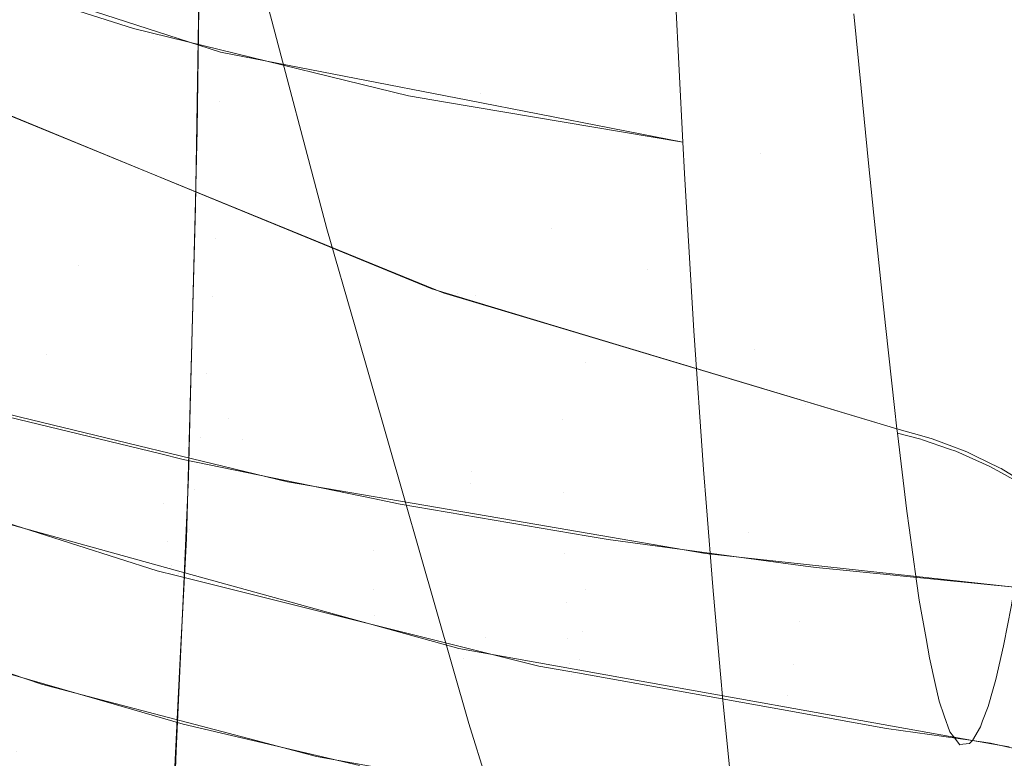
# Model space of a CAD drawing. Units: metres. Extents: x -5.06 to -0.44, y 0.54 to 1.94.
# Drawn here: x -4.01 to -4, y 0.94 to 0.95 of the extents above; entities that cross this region are included whole.
import ezdxf

# ---------------------------------------------------------------- set-up
doc = ezdxf.new("R2010")
doc.units = ezdxf.units.M
doc.header["$LTSCALE"] = 1.27
doc.layers.add('Keine', color=7, linetype='Continuous', lineweight=5)

msp = doc.modelspace()

# ---------------------------------------------------------------- linework, layer by layer
at = {"layer": 'Keine', "color": 7, "linetype": 'Continuous', "lineweight": 18}
for points, invisible_edges in [([(-4.0099644, 0.9542466, 1.4691077), (-4.0075369, 0.9552132, 1.4698406), (-4.0042646, 0.9481537, 1.4658171)], 11), ([(-4.0019558, 0.9492781, 1.4657473), (-4.0042646, 0.9481537, 1.4658171), (-4.0075369, 0.9552132, 1.4698406)], 11), ([(-4.0124279, 0.9533278, 1.4681317), (-4.0099644, 0.9542466, 1.4691077), (-4.0066249, 0.9470977, 1.4655387)], 11), ([(-4.0042646, 0.9481537, 1.4658171), (-4.0066249, 0.9470977, 1.4655387), (-4.0099644, 0.9542466, 1.4691077)], 11), ([(-4.0149172, 0.9524434, 1.466981), (-4.0124279, 0.9533278, 1.4681317), (-4.0090252, 0.9460949, 1.4649896)], 11), ([(-4.0066249, 0.9470977, 1.4655387), (-4.0090252, 0.9460949, 1.4649896), (-4.0124279, 0.9533278, 1.4681317)], 11), ([(-4.0149172, 0.9524434, 1.466981), (-4.0090252, 0.9460949, 1.4649896), (-4.0139064, 0.9441965, 1.4633471)], 11), ([(-4.0106148, 0.9488596, 1.7523728), (-4.0091533, 0.9483871, 1.7524053), (-4.0092874, 0.9506756, 1.7581395)], 10), ([(-4.0078243, 0.9503335, 1.7580333), (-4.0092874, 0.9506756, 1.7581395), (-4.0091533, 0.9483871, 1.7524053)], 11), ([(-4.0091533, 0.9483871, 1.7524053), (-4.0076906, 0.9481017, 1.7523245), (-4.0078243, 0.9503335, 1.7580333)], 10), ([(-4.0078243, 0.9503335, 1.7580333), (-4.0076906, 0.9481017, 1.7523245), (-4.0064733, 0.9489474, 1.7550877)], 11), ([(-4.0125144, 0.9491686, 1.6692867), (-4.0095473, 0.948463, 1.669339), (-4.0090417, 0.9500634, 1.662375)], 11), ([(-4.0060363, 0.9495242, 1.6624746), (-4.0090417, 0.9500634, 1.662375), (-4.0095473, 0.948463, 1.669339)], 11), ([(-4.0092986, 0.9475908, 1.6462611), (-4.0123214, 0.9485442, 1.6450642), (-4.0110752, 0.9500234, 1.6406276)], 11), ([(-4.0110752, 0.9500234, 1.6406276), (-4.0092665, 0.9497245, 1.6406274), (-4.0092986, 0.9475908, 1.6462611)], 8), ([(-4.0095473, 0.948463, 1.669339), (-4.0065467, 0.9479035, 1.669433), (-4.0060363, 0.9495242, 1.6624746)], 11), ([(-4.0060363, 0.9495242, 1.6624746), (-4.0065467, 0.9479035, 1.669433), (-4.0040351, 0.9477591, 1.6686995)], 11), ([(-4.0040351, 0.9477591, 1.6686995), (-4.0038733, 0.9491122, 1.663057), (-4.0060363, 0.9495242, 1.6624746)], 10), ([(-4.0065632, 0.9491041, 1.4759072), (-4.0090917, 0.9494888, 1.4759133), (-4.0085234, 0.9473419, 1.4750006)], 9), ([(-4.0075944, 0.9494136, 1.640912), (-4.007616, 0.9481417, 1.6441719), (-4.0092815, 0.948648, 1.6434291)], 11), ([(-4.007616, 0.9481417, 1.6441719), (-4.0075944, 0.9494136, 1.640912), (-4.0059263, 0.9490222, 1.641753)], 11), ([(-4.0125144, 0.9491686, 1.6692867), (-4.0129485, 0.9478785, 1.6763384), (-4.0099927, 0.947124, 1.6763771)], 11), ([(-4.0099927, 0.947124, 1.6763771), (-4.0095473, 0.948463, 1.669339), (-4.0125144, 0.9491686, 1.6692867)], 11), ([(-4.0056936, 0.9463017, 1.4747469), (-4.0065632, 0.9491041, 1.4759072), (-4.0085234, 0.9473419, 1.4750006)], 11), ([(-4.0040419, 0.9487738, 1.4757065), (-4.0065632, 0.9491041, 1.4759072), (-4.0056936, 0.9463017, 1.4747469)], 11), ([(-4.0059263, 0.9490222, 1.641753), (-4.0059565, 0.947789, 1.6449542), (-4.007616, 0.9481417, 1.6441719)], 11), ([(-4.0059565, 0.947789, 1.6449542), (-4.0059263, 0.9490222, 1.641753), (-4.0042701, 0.9487584, 1.6426296)], 11), ([(-4.0111139, 0.9483746, 1.7237348), (-4.0110437, 0.9489757, 1.727128), (-4.0091584, 0.9480922, 1.7267899)], 11), ([(-4.0091234, 0.9487748, 1.7301471), (-4.0091584, 0.9480922, 1.7267899), (-4.0110437, 0.9489757, 1.727128)], 11), ([(-4.0076906, 0.9481017, 1.7523245), (-4.0064174, 0.9478532, 1.7522541), (-4.0064733, 0.9489474, 1.7550877)], 8), ([(-4.0096675, 0.9485259, 1.75241), (-4.0106657, 0.9488452, 1.7523897), (-4.0106044, 0.9476989, 1.7491988)], 10), ([(-4.0091584, 0.9480922, 1.7267899), (-4.0091234, 0.9487748, 1.7301471), (-4.0072006, 0.9480137, 1.7298529)], 11), ([(-4.0072089, 0.9487653, 1.7331728), (-4.0072006, 0.9480137, 1.7298529), (-4.0091234, 0.9487748, 1.7301471)], 11), ([(-4.0072089, 0.9487653, 1.7331728), (-4.0053638, 0.9481735, 1.7329395), (-4.0053198, 0.9477296, 1.7310963)], 9), ([(-4.0053198, 0.9477296, 1.7310963), (-4.0072006, 0.9480137, 1.7298529), (-4.0072089, 0.9487653, 1.7331728)], 11), ([(-4.0054073, 0.9486128, 1.7347637), (-4.0053638, 0.9481735, 1.7329395), (-4.0072089, 0.9487653, 1.7331728)], 10), ([(-4.0042701, 0.9487584, 1.6426296), (-4.0043121, 0.9475666, 1.645768), (-4.0059565, 0.947789, 1.6449542)], 11), ([(-4.0056936, 0.9463017, 1.4747469), (-4.0030593, 0.9459026, 1.4745028), (-4.0040419, 0.9487738, 1.4757065)], 11), ([(-4.0092916, 0.9479246, 1.6453118), (-4.0092815, 0.948648, 1.6434291), (-4.007616, 0.9481417, 1.6441719)], 10), ([(-4.0123658, 0.9465213, 1.6510902), (-4.0123214, 0.9485442, 1.6450642), (-4.0093004, 0.9474705, 1.6465786)], 11), ([(-4.0123214, 0.9485442, 1.6450642), (-4.0092986, 0.9475908, 1.6462611), (-4.0093004, 0.9474705, 1.6465786)], 9), ([(-4.0096675, 0.9485259, 1.75241), (-4.0106044, 0.9476989, 1.7491988), (-4.0091822, 0.9472817, 1.7492283)], 11), ([(-4.0091822, 0.9472817, 1.7492283), (-4.0092489, 0.9484237, 1.7523996), (-4.0096675, 0.9485259, 1.75241)], 9), ([(-4.0065467, 0.9479035, 1.669433), (-4.0095473, 0.948463, 1.669339), (-4.0099927, 0.947124, 1.6763771)], 11), ([(-4.0080403, 0.9481284, 1.7523694), (-4.0092489, 0.9484237, 1.7523996), (-4.0091822, 0.9472817, 1.7492283)], 10), ([(-4.0091584, 0.9480922, 1.7267899), (-4.0105178, 0.9480614, 1.7236193), (-4.0111139, 0.9483746, 1.7237348)], 9), ([(-4.0092916, 0.9479246, 1.6453118), (-4.007616, 0.9481417, 1.6441719), (-4.0076431, 0.9469478, 1.6474656)], 11), ([(-4.0091822, 0.9472817, 1.7492283), (-4.0077493, 0.9469589, 1.7492053), (-4.0080403, 0.9481284, 1.7523694)], 11), ([(-4.0077493, 0.9469589, 1.7492053), (-4.0078222, 0.9480914, 1.7523539), (-4.0080403, 0.9481284, 1.7523694)], 9), ([(-4.0076431, 0.9469478, 1.6474656), (-4.007616, 0.9481417, 1.6441719), (-4.0059565, 0.947789, 1.6449542)], 11), ([(-4.0066249, 0.9470977, 1.4655387), (-4.0042646, 0.9481537, 1.4658171), (-4.0009106, 0.9409855, 1.462346)], 11), ([(-4.0091584, 0.9480922, 1.7267899), (-4.00918, 0.9475113, 1.72344), (-4.0105178, 0.9480614, 1.7236193)], 9), ([(-4.00918, 0.9475113, 1.72344), (-4.0091584, 0.9480922, 1.7267899), (-4.0071931, 0.9473401, 1.726529)], 11), ([(-4.0072006, 0.9480137, 1.7298529), (-4.0071931, 0.9473401, 1.726529), (-4.0091584, 0.9480922, 1.7267899)], 11), ([(-4.0078222, 0.9480914, 1.7523539), (-4.0064019, 0.9475682, 1.7514794), (-4.0064073, 0.9476677, 1.7517515)], 9), ([(-4.0064019, 0.9475682, 1.7514794), (-4.0078222, 0.9480914, 1.7523539), (-4.0077493, 0.9469589, 1.7492053)], 11), ([(-4.0064073, 0.9476677, 1.7517515), (-4.0064174, 0.9478532, 1.7522541), (-4.0078222, 0.9480914, 1.7523539)], 8), ([(-4.0111936, 0.947808, 1.720392), (-4.0104668, 0.9480376, 1.723611), (-4.0091487, 0.9474989, 1.723436)], 9), ([(-4.0072006, 0.9480137, 1.7298529), (-4.0052879, 0.9474222, 1.729644), (-4.0052374, 0.9469347, 1.7273418)], 9), ([(-4.0052374, 0.9469347, 1.7273418), (-4.0071931, 0.9473401, 1.726529), (-4.0072006, 0.9480137, 1.7298529)], 11), ([(-4.0053198, 0.9477296, 1.7310963), (-4.0052879, 0.9474222, 1.729644), (-4.0072006, 0.9480137, 1.7298529)], 10), ([(-4.0099927, 0.947124, 1.6763771), (-4.0069953, 0.9465506, 1.6764674), (-4.0065467, 0.9479035, 1.669433)], 11), ([(-4.0076431, 0.9469478, 1.6474656), (-4.0093039, 0.9474278, 1.6467791), (-4.0092916, 0.9479246, 1.6453118)], 9), ([(-4.0065467, 0.9479035, 1.669433), (-4.0069953, 0.9465506, 1.6764674), (-4.0041958, 0.9466793, 1.6739745)], 11), ([(-4.0065467, 0.9479035, 1.669433), (-4.0040609, 0.9475852, 1.6695487), (-4.0040351, 0.9477591, 1.6686995)], 9), ([(-4.0041958, 0.9466793, 1.6739745), (-4.0040609, 0.9475852, 1.6695487), (-4.0065467, 0.9479035, 1.669433)], 10), ([(-4.0129485, 0.9478785, 1.6763384), (-4.0131304, 0.9473859, 1.6799075), (-4.0101829, 0.9465956, 1.6799361)], 11), ([(-4.0101829, 0.9465956, 1.6799361), (-4.0099927, 0.947124, 1.6763771), (-4.0129485, 0.9478785, 1.6763384)], 11), ([(-4.0112757, 0.9473404, 1.7170809), (-4.0111936, 0.947808, 1.720392), (-4.0091994, 0.9469408, 1.7201304)], 11), ([(-4.0091487, 0.9474989, 1.723436), (-4.0091994, 0.9469408, 1.7201304), (-4.0111936, 0.947808, 1.720392)], 11), ([(-4.0059565, 0.947789, 1.6449542), (-4.0059917, 0.9466292, 1.6481882), (-4.0076431, 0.9469478, 1.6474656)], 11), ([(-4.0059917, 0.9466292, 1.6481882), (-4.0059565, 0.947789, 1.6449542), (-4.0043121, 0.9475666, 1.645768)], 11), ([(-4.0091822, 0.9472817, 1.7492283), (-4.0106044, 0.9476989, 1.7491988), (-4.0105352, 0.9466325, 1.7459739)], 11), ([(-4.0077493, 0.9469589, 1.7492053), (-4.0063544, 0.9467702, 1.7492286), (-4.0064019, 0.9475682, 1.7514794)], 9), ([(-4.0043121, 0.9475666, 1.645768), (-4.0043582, 0.9464435, 1.6489382), (-4.0059917, 0.9466292, 1.6481882)], 11), ([(-4.0091994, 0.9469408, 1.7201304), (-4.0091487, 0.9474989, 1.723436), (-4.0078365, 0.9469627, 1.7232619)], 9), ([(-4.0071931, 0.9473401, 1.726529), (-4.0079027, 0.9469862, 1.7232689), (-4.00918, 0.9475113, 1.72344)], 9), ([(-4.0093004, 0.9474705, 1.6465786), (-4.0093509, 0.9456487, 1.6521243), (-4.0123658, 0.9465213, 1.6510902)], 10), ([(-4.0093321, 0.9462835, 1.6501593), (-4.0093039, 0.9474278, 1.6467791), (-4.0076431, 0.9469478, 1.6474656)], 10), ([(-4.0112991, 0.9464617, 1.6834671), (-4.0101829, 0.9465956, 1.6799361), (-4.0131304, 0.9473859, 1.6799075)], 11), ([(-4.0113574, 0.9469433, 1.713775), (-4.0112757, 0.9473404, 1.7170809), (-4.0092352, 0.9464878, 1.7168582)], 11), ([(-4.0091994, 0.9469408, 1.7201304), (-4.0092352, 0.9464878, 1.7168582), (-4.0112757, 0.9473404, 1.7170809)], 11), ([(-4.0085234, 0.9473419, 1.4750006), (-4.0083568, 0.9467614, 1.4747884), (-4.0056936, 0.9463017, 1.4747469)], 10), ([(-4.0071931, 0.9473401, 1.726529), (-4.0071774, 0.9467675, 1.7232105), (-4.0079027, 0.9469862, 1.7232689)], 9), ([(-4.0071931, 0.9473401, 1.726529), (-4.0052174, 0.9467519, 1.7263482), (-4.0051661, 0.9462838, 1.7238028)], 9), ([(-4.0051661, 0.9462838, 1.7238028), (-4.0071774, 0.9467675, 1.7232105), (-4.0071931, 0.9473401, 1.726529)], 11), ([(-4.0052374, 0.9469347, 1.7273418), (-4.0052174, 0.9467519, 1.7263482), (-4.0071931, 0.9473401, 1.726529)], 10), ([(-4.0105352, 0.9466325, 1.7459739), (-4.0091075, 0.9462194, 1.7460222), (-4.0091822, 0.9472817, 1.7492283)], 11), ([(-4.0077493, 0.9469589, 1.7492053), (-4.0091822, 0.9472817, 1.7492283), (-4.0091075, 0.9462194, 1.7460222)], 11), ([(-4.0069953, 0.9465506, 1.6764674), (-4.0099927, 0.947124, 1.6763771), (-4.0101829, 0.9465956, 1.6799361)], 11), ([(-4.0055652, 0.9387857, 1.4622355), (-4.0090252, 0.9460949, 1.4649896), (-4.0066249, 0.9470977, 1.4655387)], 11), ([(-4.0066249, 0.9470977, 1.4655387), (-4.0009106, 0.9409855, 1.462346), (-4.0055652, 0.9387857, 1.4622355)], 11), ([(-4.0071304, 0.9462153, 1.7199386), (-4.0091994, 0.9469408, 1.7201304), (-4.0078365, 0.9469627, 1.7232619)], 11), ([(-4.0091075, 0.9462194, 1.7460222), (-4.0076693, 0.9459041, 1.7460233), (-4.0077493, 0.9469589, 1.7492053)], 11), ([(-4.0078365, 0.9469627, 1.7232619), (-4.0071293, 0.9467504, 1.7232053), (-4.0071304, 0.9462153, 1.7199386)], 10), ([(-4.0077493, 0.9469589, 1.7492053), (-4.0076693, 0.9459041, 1.7460233), (-4.006296, 0.9459172, 1.7466773)], 11), ([(-4.0077493, 0.9469589, 1.7492053), (-4.0063521, 0.9467377, 1.7491315), (-4.0063544, 0.9467702, 1.7492286)], 9), ([(-4.006296, 0.9459172, 1.7466773), (-4.0063521, 0.9467377, 1.7491315), (-4.0077493, 0.9469589, 1.7492053)], 10), ([(-4.0114381, 0.9466162, 1.7104643), (-4.0113574, 0.9469433, 1.713775), (-4.0092706, 0.946107, 1.7135904)], 11), ([(-4.0092352, 0.9464878, 1.7168582), (-4.0092706, 0.946107, 1.7135904), (-4.0113574, 0.9469433, 1.713775)], 11), ([(-4.0076431, 0.9469478, 1.6474656), (-4.0076767, 0.9458338, 1.6507903), (-4.0093321, 0.9462835, 1.6501593)], 11), ([(-4.0092352, 0.9464878, 1.7168582), (-4.0091994, 0.9469408, 1.7201304), (-4.0071304, 0.9462153, 1.7199386)], 11), ([(-4.0076767, 0.9458338, 1.6507903), (-4.0076431, 0.9469478, 1.6474656), (-4.0059917, 0.9466292, 1.6481882)], 11), ([(-4.0056936, 0.9463017, 1.4747469), (-4.0083568, 0.9467614, 1.4747884), (-4.0076832, 0.9444143, 1.4739305)], 9), ([(-4.0051661, 0.9462838, 1.7238028), (-4.0051517, 0.946157, 1.7230472), (-4.0071774, 0.9467675, 1.7232105)], 8), ([(-4.0071304, 0.9462153, 1.7199386), (-4.0071293, 0.9467504, 1.7232053), (-4.0051489, 0.9461327, 1.7228995)], 11), ([(-4.0071293, 0.9467504, 1.7232053), (-4.0051517, 0.946157, 1.7230472), (-4.0051489, 0.9461327, 1.7228995)], 8), ([(-4.0069953, 0.9465506, 1.6764674), (-4.0042728, 0.9462364, 1.6766017), (-4.0041958, 0.9466793, 1.6739745)], 9), ([(-4.0115174, 0.9463597, 1.7071408), (-4.0114381, 0.9466162, 1.7104643), (-4.0093053, 0.9457975, 1.7103164)], 11), ([(-4.0092706, 0.946107, 1.7135904), (-4.0093053, 0.9457975, 1.7103164), (-4.0114381, 0.9466162, 1.7104643)], 11), ([(-4.0091075, 0.9462194, 1.7460222), (-4.0105352, 0.9466325, 1.7459739), (-4.0104641, 0.9456338, 1.7427288)], 11), ([(-4.0059917, 0.9466292, 1.6481882), (-4.0060326, 0.9455448, 1.6514521), (-4.0076767, 0.9458338, 1.6507903)], 11), ([(-4.0060326, 0.9455448, 1.6514521), (-4.0059917, 0.9466292, 1.6481882), (-4.0043582, 0.9464435, 1.6489382)], 11), ([(-4.0112991, 0.9464617, 1.6834671), (-4.0103353, 0.9462274, 1.6834937), (-4.0101829, 0.9465956, 1.6799361)], 10), ([(-4.0101829, 0.9465956, 1.6799361), (-4.0103353, 0.9462274, 1.6834937), (-4.0087573, 0.9458439, 1.6835373)], 9), ([(-4.0101829, 0.9465956, 1.6799361), (-4.007351, 0.9456024, 1.6835559), (-4.0069953, 0.9465506, 1.6764674)], 11), ([(-4.0087573, 0.9458439, 1.6835373), (-4.007351, 0.9456024, 1.6835559), (-4.0101829, 0.9465956, 1.6799361)], 10), ([(-4.0043501, 0.9457914, 1.6792425), (-4.0069953, 0.9465506, 1.6764674), (-4.007351, 0.9456024, 1.6835559)], 11), ([(-4.0043501, 0.9457914, 1.6792425), (-4.0042728, 0.9462364, 1.6766017), (-4.0069953, 0.9465506, 1.6764674)], 10), ([(-4.0093548, 0.945508, 1.6525524), (-4.0123974, 0.9456146, 1.6541351), (-4.0123658, 0.9465213, 1.6510902)], 11), ([(-4.0123658, 0.9465213, 1.6510902), (-4.0093509, 0.9456487, 1.6521243), (-4.0093548, 0.945508, 1.6525524)], 9), ([(-4.0092706, 0.946107, 1.7135904), (-4.0092352, 0.9464878, 1.7168582), (-4.0071233, 0.9457808, 1.7167001)], 11), ([(-4.0071304, 0.9462153, 1.7199386), (-4.0071233, 0.9457808, 1.7167001), (-4.0092352, 0.9464878, 1.7168582)], 11), ([(-4.0043582, 0.9464435, 1.6489382), (-4.0044092, 0.945391, 1.652137), (-4.0060326, 0.9455448, 1.6514521)], 11), ([(-4.0115949, 0.9461751, 1.7037982), (-4.0115174, 0.9463597, 1.7071408), (-4.0093389, 0.9455596, 1.7070276)], 11), ([(-4.0093053, 0.9457975, 1.7103164), (-4.0093389, 0.9455596, 1.7070276), (-4.0115174, 0.9463597, 1.7071408)], 11), ([(-4.009513, 0.9460108, 1.6835198), (-4.0105892, 0.9462713, 1.6834904), (-4.0107225, 0.946035, 1.6867961)], 10), ([(-4.0093422, 0.9458741, 1.6513685), (-4.0093321, 0.9462835, 1.6501593), (-4.0076767, 0.9458338, 1.6507903)], 10), ([(-4.0047366, 0.943445, 1.4737299), (-4.0056936, 0.9463017, 1.4747469), (-4.0076832, 0.9444143, 1.4739305)], 11), ([(-4.0030593, 0.9459026, 1.4745028), (-4.0056936, 0.9463017, 1.4747469), (-4.0047366, 0.943445, 1.4737299)], 11), ([(-4.0104641, 0.9456338, 1.7427288), (-4.0090299, 0.9452269, 1.7427957), (-4.0091075, 0.9462194, 1.7460222)], 11), ([(-4.0076693, 0.9459041, 1.7460233), (-4.0091075, 0.9462194, 1.7460222), (-4.0090299, 0.9452269, 1.7427957)], 11), ([(-4.0071233, 0.9457808, 1.7167001), (-4.0071304, 0.9462153, 1.7199386), (-4.0050801, 0.9455725, 1.7191678)], 11), ([(-4.0071304, 0.9462153, 1.7199386), (-4.0050922, 0.9456702, 1.7198191), (-4.0050801, 0.9455725, 1.7191678)], 9), ([(-4.0051489, 0.9461327, 1.7228995), (-4.0050922, 0.9456702, 1.7198191), (-4.0071304, 0.9462153, 1.7199386)], 10), ([(-4.0116704, 0.9460642, 1.7004327), (-4.0115949, 0.9461751, 1.7037982), (-4.0093711, 0.9453945, 1.7037177)], 11), ([(-4.0093389, 0.9455596, 1.7070276), (-4.0093711, 0.9453945, 1.7037177), (-4.0115949, 0.9461751, 1.7037982)], 11), ([(-4.0051517, 0.946157, 1.7230472), (-4.0050038, 0.9461159, 1.7230579), (-4.0050096, 0.9460963, 1.7229092)], 10), ([(-4.0050096, 0.9460963, 1.7229092), (-4.0051489, 0.9461327, 1.7228995), (-4.0051517, 0.946157, 1.7230472)], 8), ([(-4.0139064, 0.9441965, 1.4633471), (-4.0090252, 0.9460949, 1.4649896), (-4.0055652, 0.9387857, 1.4622355)], 11), ([(-4.0093053, 0.9457975, 1.7103164), (-4.0092706, 0.946107, 1.7135904), (-4.0071159, 0.9454197, 1.7134643)], 11), ([(-4.0071233, 0.9457808, 1.7167001), (-4.0071159, 0.9454197, 1.7134643), (-4.0092706, 0.946107, 1.7135904)], 11), ([(-4.0050038, 0.9461159, 1.7230579), (-4.0050005, 0.9460932, 1.7229099), (-4.0050096, 0.9460963, 1.7229092)], 9), ([(-4.0050005, 0.9460932, 1.7229099), (-4.0050038, 0.9461159, 1.7230579), (-4.0049422, 0.9460988, 1.7230624)], 9), ([(-4.0048401, 0.9460382, 1.7229232), (-4.0050005, 0.9460932, 1.7229099), (-4.0049422, 0.9460988, 1.7230624)], 10), ([(-4.0049422, 0.9460988, 1.7230624), (-4.0048434, 0.9460615, 1.7230712), (-4.0048401, 0.9460382, 1.7229232)], 10), ([(-4.0106974, 0.9456738, 1.6970305), (-4.0116704, 0.9460642, 1.7004327), (-4.0094016, 0.9453039, 1.7003826)], 11), ([(-4.0093711, 0.9453945, 1.7037177), (-4.0094016, 0.9453039, 1.7003826), (-4.0116704, 0.9460642, 1.7004327)], 11), ([(-4.0107225, 0.946035, 1.6867961), (-4.0094916, 0.9457161, 1.6868216), (-4.009513, 0.9460108, 1.6835198)], 11), ([(-4.0094916, 0.9457161, 1.6868216), (-4.0107225, 0.946035, 1.6867961), (-4.010678, 0.9458234, 1.6901998)], 11), ([(-4.0048041, 0.9460259, 1.7229262), (-4.0048434, 0.9460615, 1.7230712), (-4.004739, 0.9460221, 1.7230804)], 9), ([(-4.0048041, 0.9460259, 1.7229262), (-4.0048401, 0.9460382, 1.7229232), (-4.0048434, 0.9460615, 1.7230712)], 10), ([(-4.004739, 0.9460221, 1.7230804), (-4.0046842, 0.9459723, 1.7229382), (-4.0048041, 0.9460259, 1.7229262)], 9), ([(-4.004739, 0.9460221, 1.7230804), (-4.004687, 0.9459968, 1.723086), (-4.0046842, 0.9459723, 1.7229382)], 10), ([(-4.009373, 0.9459769, 1.6835236), (-4.009513, 0.9460108, 1.6835198), (-4.0094916, 0.9457161, 1.6868216)], 10), ([(-4.0082508, 0.9457448, 1.6835466), (-4.009373, 0.9459769, 1.6835236), (-4.0094916, 0.9457161, 1.6868216)], 10), ([(-4.004687, 0.9459968, 1.723086), (-4.0045439, 0.9459275, 1.7231013), (-4.0046059, 0.9459373, 1.722946)], 10), ([(-4.0046059, 0.9459373, 1.722946), (-4.0046842, 0.9459723, 1.7229382), (-4.004687, 0.9459968, 1.723086)], 10), ([(-4.0090299, 0.9452269, 1.7427957), (-4.0075861, 0.9449214, 1.7428205), (-4.0076693, 0.9459041, 1.7460233)], 11), ([(-4.0076693, 0.9459041, 1.7460233), (-4.0062787, 0.945697, 1.7459782), (-4.006296, 0.9459172, 1.7466773)], 9), ([(-4.0076693, 0.9459041, 1.7460233), (-4.0075861, 0.9449214, 1.7428205), (-4.0062415, 0.9452229, 1.7444735)], 11), ([(-4.0062415, 0.9452229, 1.7444735), (-4.0062787, 0.945697, 1.7459782), (-4.0076693, 0.9459041, 1.7460233)], 10), ([(-4.0045439, 0.9459275, 1.7231013), (-4.004533, 0.9458964, 1.7229547), (-4.0046059, 0.9459373, 1.722946)], 9), ([(-4.0045439, 0.9459275, 1.7231013), (-4.0045351, 0.9459222, 1.7231024), (-4.004533, 0.9458964, 1.7229547)], 10), ([(-4.0045351, 0.9459222, 1.7231024), (-4.0043903, 0.945835, 1.7231207), (-4.0044168, 0.9458313, 1.7229685)], 10), ([(-4.0044168, 0.9458313, 1.7229685), (-4.004533, 0.9458964, 1.7229547), (-4.0045351, 0.9459222, 1.7231024)], 10), ([(-4.0093707, 0.9452394, 1.653569), (-4.0093422, 0.9458741, 1.6513685), (-4.0076767, 0.9458338, 1.6507903)], 10), ([(-4.0047366, 0.943445, 1.4737299), (-4.0019738, 0.9429632, 1.4734449), (-4.0030593, 0.9459026, 1.4745028)], 11), ([(-4.010678, 0.9458234, 1.6901998), (-4.0094682, 0.9454936, 1.6902146), (-4.0094916, 0.9457161, 1.6868216)], 11), ([(-4.0094682, 0.9454936, 1.6902146), (-4.010678, 0.9458234, 1.6901998), (-4.0106315, 0.9456905, 1.6936144)], 11), ([(-4.0076767, 0.9458338, 1.6507903), (-4.0077174, 0.9448005, 1.6541393), (-4.0093707, 0.9452394, 1.653569)], 11), ([(-4.0093389, 0.9455596, 1.7070276), (-4.0093053, 0.9457975, 1.7103164), (-4.007108, 0.9451309, 1.71022)], 11), ([(-4.0071159, 0.9454197, 1.7134643), (-4.007108, 0.9451309, 1.71022), (-4.0093053, 0.9457975, 1.7103164)], 11), ([(-4.0077174, 0.9448005, 1.6541393), (-4.0076767, 0.9458338, 1.6507903), (-4.0060326, 0.9455448, 1.6514521)], 11), ([(-4.007351, 0.9456024, 1.6835559), (-4.0044547, 0.9452249, 1.6835292), (-4.0043501, 0.9457914, 1.6792425)], 9), ([(-4.0094916, 0.9457161, 1.6868216), (-4.0082494, 0.9454388, 1.6868413), (-4.0082508, 0.9457448, 1.6835466)], 11), ([(-4.0080903, 0.9457116, 1.6835499), (-4.0082508, 0.9457448, 1.6835466), (-4.0082494, 0.9454388, 1.6868413)], 10), ([(-4.0071159, 0.9454197, 1.7134643), (-4.0071233, 0.9457808, 1.7167001), (-4.0050191, 0.9451445, 1.7157073)], 11), ([(-4.0071233, 0.9457808, 1.7167001), (-4.005035, 0.9452558, 1.716607), (-4.0050191, 0.9451445, 1.7157073)], 9), ([(-4.0050801, 0.9455725, 1.7191678), (-4.005035, 0.9452558, 1.716607), (-4.0071233, 0.9457808, 1.7167001)], 10), ([(-4.0094016, 0.9453039, 1.7003826), (-4.0094216, 0.9453216, 1.6970239), (-4.0106974, 0.9456738, 1.6970305)], 9), ([(-4.0106315, 0.9456905, 1.6936144), (-4.0094431, 0.9453499, 1.693618), (-4.0094682, 0.9454936, 1.6902146)], 11), ([(-4.0106315, 0.9456905, 1.6936144), (-4.0105778, 0.9456524, 1.6970312), (-4.0095283, 0.9453174, 1.6970215)], 9), ([(-4.0095283, 0.9453174, 1.6970215), (-4.0094431, 0.9453499, 1.693618), (-4.0106315, 0.9456905, 1.6936144)], 11), ([(-4.0082494, 0.9454388, 1.6868413), (-4.0094916, 0.9457161, 1.6868216), (-4.0094682, 0.9454936, 1.6902146)], 11), ([(-4.0069772, 0.945522, 1.6835644), (-4.0080903, 0.9457116, 1.6835499), (-4.0082494, 0.9454388, 1.6868413)], 10), ([(-4.0124382, 0.9447829, 1.6572006), (-4.0123974, 0.9456146, 1.6541351), (-4.0093907, 0.9448005, 1.6550912)], 11), ([(-4.0093548, 0.945508, 1.6525524), (-4.0093907, 0.9448005, 1.6550912), (-4.0123974, 0.9456146, 1.6541351)], 10), ([(-4.0090299, 0.9452269, 1.7427957), (-4.0104641, 0.9456338, 1.7427288), (-4.0102117, 0.9446467, 1.7394741)], 11), ([(-4.0104641, 0.9456338, 1.7427288), (-4.0103908, 0.9447088, 1.7394594), (-4.0102117, 0.9446467, 1.7394741)], 9), ([(-4.0093711, 0.9453945, 1.7037177), (-4.0093389, 0.9455596, 1.7070276), (-4.0070992, 0.9449145, 1.7069582)], 11), ([(-4.007108, 0.9451309, 1.71022), (-4.0070992, 0.9449145, 1.7069582), (-4.0093389, 0.9455596, 1.7070276)], 11), ([(-4.0044547, 0.9452249, 1.6835292), (-4.007351, 0.9456024, 1.6835559), (-4.0062849, 0.9454193, 1.68357)], 9), ([(-4.0082494, 0.9454388, 1.6868413), (-4.0069952, 0.9452056, 1.6868548), (-4.0069772, 0.945522, 1.6835644)], 11), ([(-4.0060326, 0.9455448, 1.6514521), (-4.00608, 0.944537, 1.6547385), (-4.0077174, 0.9448005, 1.6541393)], 11), ([(-4.0068605, 0.9455021, 1.6835659), (-4.0069772, 0.945522, 1.6835644), (-4.0069952, 0.9452056, 1.6868548)], 10), ([(-4.0068605, 0.9455021, 1.6835659), (-4.0069952, 0.9452056, 1.6868548), (-4.0057287, 0.945018, 1.6868617)], 11), ([(-4.0057287, 0.945018, 1.6868617), (-4.0056915, 0.9453451, 1.683572), (-4.0068605, 0.9455021, 1.6835659)], 9), ([(-4.00608, 0.944537, 1.6547385), (-4.0060326, 0.9455448, 1.6514521), (-4.0044092, 0.945391, 1.652137)], 11), ([(-4.0094682, 0.9454936, 1.6902146), (-4.0082465, 0.9452052, 1.6902271), (-4.0082494, 0.9454388, 1.6868413)], 11), ([(-4.0082465, 0.9452052, 1.6902271), (-4.0094682, 0.9454936, 1.6902146), (-4.0094431, 0.9453499, 1.693618)], 11), ([(-4.0069952, 0.9452056, 1.6868548), (-4.0082494, 0.9454388, 1.6868413), (-4.0082465, 0.9452052, 1.6902271)], 11), ([(-4.0094016, 0.9453039, 1.7003826), (-4.0093711, 0.9453945, 1.7037177), (-4.0070893, 0.9447713, 1.7036724)], 11), ([(-4.0070992, 0.9449145, 1.7069582), (-4.0070893, 0.9447713, 1.7036724), (-4.0093711, 0.9453945, 1.7037177)], 11), ([(-4.007108, 0.9451309, 1.71022), (-4.0071159, 0.9454197, 1.7134643), (-4.0049596, 0.944802, 1.7122282)], 11), ([(-4.0071159, 0.9454197, 1.7134643), (-4.0049796, 0.9449169, 1.7133957), (-4.0049596, 0.944802, 1.7122282)], 9), ([(-4.0050191, 0.9451445, 1.7157073), (-4.0049796, 0.9449169, 1.7133957), (-4.0071159, 0.9454197, 1.7134643)], 10), ([(-4.0062849, 0.9454193, 1.68357), (-4.0044556, 0.9452204, 1.6835688), (-4.0044547, 0.9452249, 1.6835292)], 8), ([(-4.0044092, 0.945391, 1.652137), (-4.0044654, 0.944411, 1.6553565), (-4.00608, 0.944537, 1.6547385)], 11), ([(-4.0095283, 0.9453174, 1.6970215), (-4.0094153, 0.9452892, 1.6970212), (-4.0094431, 0.9453499, 1.693618)], 10), ([(-4.0094431, 0.9453499, 1.693618), (-4.0082423, 0.9450503, 1.6936225), (-4.0082465, 0.9452052, 1.6902271)], 11), ([(-4.0082423, 0.9450503, 1.6936225), (-4.0094431, 0.9453499, 1.693618), (-4.0094153, 0.9452892, 1.6970212)], 11), ([(-4.0077423, 0.944858, 1.6970152), (-4.0094216, 0.9453216, 1.6970239), (-4.0094016, 0.9453039, 1.7003826)], 10), ([(-4.0056296, 0.9453368, 1.6835723), (-4.0056915, 0.9453451, 1.683572), (-4.0057287, 0.945018, 1.6868617)], 10), ([(-4.0044763, 0.9451045, 1.684621), (-4.0056296, 0.9453368, 1.6835723), (-4.0057287, 0.945018, 1.6868617)], 11), ([(-4.0044763, 0.9451045, 1.684621), (-4.0044556, 0.9452203, 1.6835688), (-4.0056296, 0.9453368, 1.6835723)], 8), ([(-4.0094153, 0.9452892, 1.6970212), (-4.0082318, 0.9449939, 1.6970177), (-4.0082423, 0.9450503, 1.6936225)], 10), ([(-4.0094016, 0.9453039, 1.7003826), (-4.007078, 0.9447029, 1.7003585), (-4.0077423, 0.944858, 1.6970152)], 11), ([(-4.0070893, 0.9447713, 1.7036724), (-4.007078, 0.9447029, 1.7003585), (-4.0094016, 0.9453039, 1.7003826)], 11), ([(-4.0102117, 0.9446467, 1.7394741), (-4.0089493, 0.9443155, 1.7395414), (-4.0090299, 0.9452269, 1.7427957)], 10), ([(-4.009415, 0.9442516, 1.6569942), (-4.0093707, 0.9452394, 1.653569), (-4.0077174, 0.9448005, 1.6541393)], 10), ([(-4.0075861, 0.9449214, 1.7428205), (-4.0090299, 0.9452269, 1.7427957), (-4.0085843, 0.9442197, 1.7395609)], 11), ([(-4.0090299, 0.9452269, 1.7427957), (-4.0089493, 0.9443155, 1.7395414), (-4.0085843, 0.9442197, 1.7395609)], 9), ([(-4.0082465, 0.9452052, 1.6902271), (-4.0070125, 0.9449603, 1.690237), (-4.0069952, 0.9452056, 1.6868548)], 11), ([(-4.0070125, 0.9449603, 1.690237), (-4.0082465, 0.9452052, 1.6902271), (-4.0082423, 0.9450503, 1.6936225)], 11), ([(-4.0075861, 0.9449214, 1.7428205), (-4.0061972, 0.9447271, 1.7428034), (-4.0062415, 0.9452229, 1.7444735)], 9), ([(-4.0057287, 0.945018, 1.6868617), (-4.0069952, 0.9452056, 1.6868548), (-4.0070125, 0.9449603, 1.690237)], 11), ([(-4.0070992, 0.9449145, 1.7069582), (-4.007108, 0.9451309, 1.71022), (-4.0049014, 0.9445459, 1.7087422)], 11), ([(-4.007108, 0.9451309, 1.71022), (-4.0049253, 0.944651, 1.7101733), (-4.0049014, 0.9445459, 1.7087422)], 9), ([(-4.0049596, 0.944802, 1.7122282), (-4.0049253, 0.944651, 1.7101733), (-4.007108, 0.9451309, 1.71022)], 10), ([(-4.0057287, 0.945018, 1.6868617), (-4.0045196, 0.9448843, 1.6868621), (-4.0044763, 0.9451045, 1.684621)], 9), ([(-4.0082423, 0.9450503, 1.6936225), (-4.0082318, 0.9449939, 1.6970177), (-4.0072708, 0.9447541, 1.6970149)], 9), ([(-4.0072708, 0.9447541, 1.6970149), (-4.0070286, 0.9447937, 1.6936275), (-4.0082423, 0.9450503, 1.6936225)], 11), ([(-4.0082423, 0.9450503, 1.6936225), (-4.0070286, 0.9447937, 1.6936275), (-4.0070125, 0.9449603, 1.690237)], 11), ([(-4.0070125, 0.9449603, 1.690237), (-4.0057658, 0.9447606, 1.6902437), (-4.0057287, 0.945018, 1.6868617)], 11), ([(-4.0057287, 0.945018, 1.6868617), (-4.0057658, 0.9447606, 1.6902437), (-4.0045674, 0.9446748, 1.6893966)], 11), ([(-4.0045674, 0.9446748, 1.6893966), (-4.0045219, 0.9448729, 1.6869779), (-4.0057287, 0.945018, 1.6868617)], 10), ([(-4.0045219, 0.9448729, 1.6869779), (-4.0045196, 0.9448843, 1.6868621), (-4.0057287, 0.945018, 1.6868617)], 10), ([(-4.0085843, 0.9442197, 1.7395609), (-4.0075003, 0.9440253, 1.7395877), (-4.0075861, 0.9449214, 1.7428205)], 10), ([(-4.0075861, 0.9449214, 1.7428205), (-4.0075003, 0.9440253, 1.7395877), (-4.0069439, 0.9439255, 1.7396014)], 9), ([(-4.0069439, 0.9439255, 1.7396014), (-4.0061972, 0.9447271, 1.7428034), (-4.0075861, 0.9449214, 1.7428205)], 11), ([(-4.0070992, 0.9449145, 1.7069582), (-4.0048713, 0.9444596, 1.7069302), (-4.0048387, 0.9443657, 1.7049569)], 9), ([(-4.0048387, 0.9443657, 1.7049569), (-4.0070893, 0.9447713, 1.7036724), (-4.0070992, 0.9449145, 1.7069582)], 11), ([(-4.0049014, 0.9445459, 1.7087422), (-4.0048713, 0.9444596, 1.7069302), (-4.0070992, 0.9449145, 1.7069582)], 10), ([(-4.0057658, 0.9447606, 1.6902437), (-4.0070125, 0.9449603, 1.690237), (-4.0070286, 0.9447937, 1.6936275)], 11), ([(-4.007078, 0.9447029, 1.7003585), (-4.0070607, 0.9447359, 1.6970166), (-4.0077423, 0.944858, 1.6970152)], 9), ([(-4.0093907, 0.9448005, 1.6550912), (-4.0094327, 0.9439722, 1.6580629), (-4.0124382, 0.9447829, 1.6572006)], 10), ([(-4.0077174, 0.9448005, 1.6541393), (-4.0077684, 0.9438527, 1.6575103), (-4.009415, 0.9442516, 1.6569942)], 11), ([(-4.0077684, 0.9438527, 1.6575103), (-4.0077174, 0.9448005, 1.6541393), (-4.00608, 0.944537, 1.6547385)], 11), ([(-4.0094413, 0.9438021, 1.6586733), (-4.0124909, 0.9440275, 1.6602864), (-4.0124382, 0.9447829, 1.6572006)], 11), ([(-4.0124382, 0.9447829, 1.6572006), (-4.0094327, 0.9439722, 1.6580629), (-4.0094413, 0.9438021, 1.6586733)], 9), ([(-4.0072708, 0.9447541, 1.6970149), (-4.0070422, 0.944713, 1.6970154), (-4.0070286, 0.9447937, 1.6936275)], 10), ([(-4.0070893, 0.9447713, 1.7036724), (-4.004817, 0.9443373, 1.7036598), (-4.0047799, 0.9442885, 1.7014359)], 9), ([(-4.0047799, 0.9442885, 1.7014359), (-4.007078, 0.9447029, 1.7003585), (-4.0070893, 0.9447713, 1.7036724)], 11), ([(-4.0048387, 0.9443657, 1.7049569), (-4.004817, 0.9443373, 1.7036598), (-4.0070893, 0.9447713, 1.7036724)], 10), ([(-4.0070286, 0.9447937, 1.6936275), (-4.0070422, 0.944713, 1.6970154), (-4.0058342, 0.9444961, 1.6970178)], 9), ([(-4.0058342, 0.9444961, 1.6970178), (-4.0058019, 0.9445817, 1.6936327), (-4.0070286, 0.9447937, 1.6936275)], 11), ([(-4.0070286, 0.9447937, 1.6936275), (-4.0058019, 0.9445817, 1.6936327), (-4.0057658, 0.9447606, 1.6902437)], 11), ([(-4.0046127, 0.9445145, 1.6918603), (-4.0057658, 0.9447606, 1.6902437), (-4.0058019, 0.9445817, 1.6936327)], 11), ([(-4.0057658, 0.9447606, 1.6902437), (-4.0045831, 0.9446195, 1.6902474), (-4.0045674, 0.9446748, 1.6893966)], 9), ([(-4.0046127, 0.9445145, 1.6918603), (-4.0045831, 0.9446195, 1.6902474), (-4.0057658, 0.9447606, 1.6902437)], 10), ([(-4.0096793, 0.9444981, 1.7395055), (-4.0103975, 0.9447062, 1.7394605), (-4.0103614, 0.9442489, 1.7377584)], 10), ([(-4.004722, 0.9442962, 1.6980336), (-4.0070607, 0.9447359, 1.6970166), (-4.007078, 0.9447029, 1.7003585)], 11), ([(-4.007078, 0.9447029, 1.7003585), (-4.0047615, 0.944291, 1.7003574), (-4.004722, 0.9442962, 1.6980336)], 9), ([(-4.0047799, 0.9442885, 1.7014359), (-4.0047615, 0.944291, 1.7003574), (-4.007078, 0.9447029, 1.7003585)], 10), ([(-4.004722, 0.9442962, 1.6980336), (-4.0047045, 0.9443139, 1.6970213), (-4.0070607, 0.9447359, 1.6970166)], 8), ([(-4.0061972, 0.9447271, 1.7428034), (-4.0069439, 0.9439255, 1.7396014), (-4.0068038, 0.9439065, 1.7396028)], 9), ([(-4.0061796, 0.9445298, 1.7421392), (-4.0061972, 0.9447271, 1.7428034), (-4.0068038, 0.9439065, 1.7396028)], 10), ([(-4.0058019, 0.9445817, 1.6936327), (-4.0058342, 0.9444961, 1.6970178), (-4.0052128, 0.9443845, 1.697019)], 9), ([(-4.0046576, 0.9443946, 1.6943554), (-4.0058019, 0.9445817, 1.6936327), (-4.0052128, 0.9443845, 1.697019)], 11), ([(-4.0058019, 0.9445817, 1.6936327), (-4.0046447, 0.9444291, 1.6936377), (-4.0046127, 0.9445145, 1.6918603)], 9), ([(-4.0046576, 0.9443946, 1.6943554), (-4.0046447, 0.9444291, 1.6936377), (-4.0058019, 0.9445817, 1.6936327)], 10), ([(-4.0030931, 0.9445746, 1.6553229), (-4.0032235, 0.9435221, 1.6590595), (-4.0045292, 0.9435072, 1.6585933)], 10), ([(-4.0045292, 0.9435072, 1.6585933), (-4.0044654, 0.944411, 1.6553565), (-4.0030931, 0.9445746, 1.6553229)], 11), ([(-4.00608, 0.944537, 1.6547385), (-4.0061366, 0.9436101, 1.6580446), (-4.0077684, 0.9438527, 1.6575103)], 11), ([(-4.0068038, 0.9439065, 1.7396028), (-4.0061075, 0.9438264, 1.7396044), (-4.0061796, 0.9445298, 1.7421392)], 8), ([(-4.0061366, 0.9436101, 1.6580446), (-4.00608, 0.944537, 1.6547385), (-4.0044654, 0.944411, 1.6553565)], 11), ([(-4.0103614, 0.9442489, 1.7377584), (-4.009643, 0.9440387, 1.7378075), (-4.0096793, 0.9444981, 1.7395055)], 11), ([(-4.0093742, 0.9444097, 1.7395246), (-4.0096793, 0.9444981, 1.7395055), (-4.009643, 0.9440387, 1.7378075)], 10), ([(-4.0093742, 0.9444097, 1.7395246), (-4.009643, 0.9440387, 1.7378075), (-4.0089229, 0.9438559, 1.7378485)], 11), ([(-4.0089229, 0.9438559, 1.7378485), (-4.0089611, 0.944313, 1.7395427), (-4.0093742, 0.9444097, 1.7395246)], 9), ([(-4.0076832, 0.9444143, 1.4739305), (-4.0075548, 0.943997, 1.4738011), (-4.0047366, 0.943445, 1.4737299)], 10), ([(-4.0044654, 0.944411, 1.6553565), (-4.0045292, 0.9435072, 1.6585933), (-4.0061366, 0.9436101, 1.6580446)], 11), ([(-4.0052128, 0.9443845, 1.697019), (-4.0047042, 0.9443143, 1.6970021), (-4.0046576, 0.9443946, 1.6943554)], 8), ([(-4.010179, 0.9438234, 1.7360462), (-4.0117577, 0.9443131, 1.7359257), (-4.0116329, 0.9428705, 1.7294131)], 8), ([(-4.0083303, 0.9441654, 1.7395702), (-4.0089611, 0.944313, 1.7395427), (-4.0089229, 0.9438559, 1.7378485)], 10), ([(-4.0045988, 0.9442981, 1.6970046), (-4.0047042, 0.9443143, 1.6970021), (-4.0045459, 0.9442858, 1.6970198)], 8), ([(-4.0045459, 0.9442858, 1.6970198), (-4.0045457, 0.9442861, 1.6970057), (-4.0045988, 0.9442981, 1.6970046)], 9), ([(-4.0045457, 0.9442861, 1.6970057), (-4.0045459, 0.9442858, 1.6970198), (-4.0044881, 0.9442754, 1.6970262)], 9), ([(-4.0043741, 0.9442472, 1.6970094), (-4.0045457, 0.9442861, 1.6970057), (-4.0044881, 0.9442754, 1.6970262)], 10), ([(-4.0107036, 0.9439324, 1.7360194), (-4.0103228, 0.9438179, 1.7360476), (-4.0103614, 0.9442489, 1.7377584)], 10), ([(-4.009643, 0.9440387, 1.7378075), (-4.0103614, 0.9442489, 1.7377584), (-4.0103228, 0.9438179, 1.7360476)], 11), ([(-4.0094221, 0.9440919, 1.6575477), (-4.009415, 0.9442516, 1.6569942), (-4.0077684, 0.9438527, 1.6575103)], 10)]:
    msp.add_3dface(points, dxfattribs=dict(at, invisible_edges=invisible_edges))

doc.saveas('drawing.dxf')
